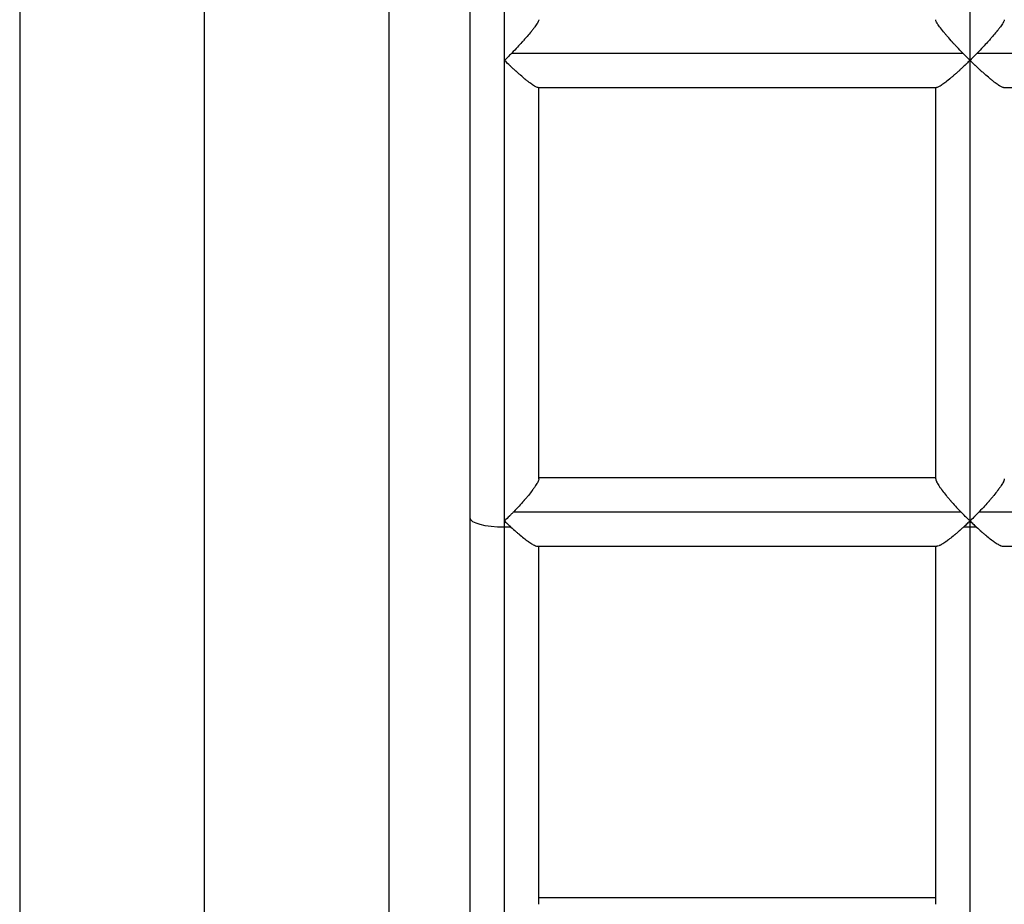
# Model space of a CAD drawing. Units: millimetres. Extents: x -1933 to 1991, y 0 to 2677.
# Drawn here: x -457 to -228, y 567 to 773 of the extents above; entities that cross this region are included whole.
import ezdxf

# ---------------------------------------------------------------- set-up
doc = ezdxf.new("R2010")
doc.units = ezdxf.units.MM
doc.layers.add('Lg_prod', color=40, linetype='Continuous')

msp = doc.modelspace()

# ---------------------------------------------------------------- linework, layer by layer
at = {"layer": 'Lg_prod', "extrusion": (0, 1, 0)}
for p, q in [((-457.23, 1353.63), (-457.23, 522.64)), ((-352.23, 657.11), (-352.23, 1155.44)), ((-371.23, 973.72), (-371.23, 522.64)), ((-414.23, 971.39), (-414.23, 522.89)), ((-344.23, 763.82), (-344.23, 872.54)), ((-235.73, 763.82), (-235.73, 872.54)), ((-342.55, 765.51), (-237.42, 765.51)), ((-234.05, 765.51), (-128.92, 765.51)), ((-344.23, 656.45), (-344.23, 763.82)), ((-235.73, 656.45), (-235.73, 763.82)), ((-336.41, 757.46), (-243.56, 757.46)), ((-336.23, 666.28), (-336.23, 757.46)), ((-243.73, 666.28), (-243.73, 757.46)), ((-227.91, 757.46), (-135.06, 757.46)), ((-336.23, 666.56), (-243.73, 666.56)), ((-352.23, 453.9), (-352.23, 657.11)), ((-344.23, 654.99), (-344.23, 656.45)), ((-342.08, 658.61), (-237.89, 658.61)), ((-235.73, 654.99), (-235.73, 656.45)), ((-233.58, 658.61), (-129.39, 658.61)), ((-344.23, 555.81), (-344.23, 654.99)), ((-235.73, 555.81), (-235.73, 654.99)), ((-336.54, 650.56), (-243.43, 650.56)), ((-336.23, 567.1), (-336.23, 650.56)), ((-243.73, 567.1), (-243.73, 650.56)), ((-228.04, 650.56), (-134.93, 650.56)), ((-336.23, 568.71), (-243.73, 568.71))]:
    msp.add_line(p, q, dxfattribs=at)
at = {"layer": 'Lg_prod', "extrusion": (0, 0, -1)}
for centre, start_param, end_param in [((-344.23, 657.11), -1.570796, 0), ((-344.23, 657.11), -1.760937, -1.570796), ((-235.73, 657.11), -1.570796, -1.380656), ((-235.73, 657.11), -1.760937, -1.570796)]:
    msp.add_ellipse(centre, major_axis=(-8, 0), ratio=0.264679, start_param=start_param, end_param=end_param, dxfattribs=at)
at = {"layer": 'Lg_prod'}
for points, knots in [([(-336.24, 773.3), (-336.24, 773.26), (-336.24, 773.22), (-336.27, 773.09), (-336.31, 773), (-336.39, 772.83), (-336.43, 772.74), (-336.49, 772.63), (-336.53, 772.58), (-336.54, 772.55), (-336.55, 772.53), (-336.56, 772.52), (-336.56, 772.52), (-336.71, 772.27), (-336.9, 771.98), (-337.27, 771.47), (-337.41, 771.29), (-337.63, 771), (-337.75, 770.86), (-337.89, 770.68), (-337.97, 770.58), (-338.01, 770.54), (-338.02, 770.52), (-338.03, 770.5), (-338.04, 770.5), (-338.32, 770.15), (-338.63, 769.78), (-339.16, 769.16), (-339.35, 768.95), (-339.64, 768.62), (-339.79, 768.45), (-339.97, 768.25), (-340.07, 768.15), (-340.11, 768.1), (-340.14, 768.07), (-340.15, 768.06), (-340.15, 768.05), (-340.16, 768.05), (-340.48, 767.69), (-340.84, 767.3), (-341.63, 766.46), (-342.07, 766), (-342.55, 765.51)], [0.5429861, 0.5429861, 0.5429861, 0.5429861, 0.5625, 0.5625, 0.59375, 0.59375, 0.609375, 0.6171875, 0.6210938, 0.6230469, 0.6240234, 0.6240234, 0.625, 0.625, 0.6875, 0.6875, 0.71875, 0.71875, 0.734375, 0.7421875, 0.7460938, 0.7480469, 0.7490234, 0.7490234, 0.75, 0.75, 0.8125, 0.8125, 0.84375, 0.84375, 0.859375, 0.8671875, 0.8710938, 0.8730469, 0.8740234, 0.8745117, 0.8745117, 0.875, 0.875, 0.9375, 0.9375, 1, 1, 1, 1]), ([(-237.42, 765.51), (-237.9, 766), (-238.33, 766.46), (-238.93, 767.09), (-239.12, 767.29), (-239.39, 767.58), (-239.52, 767.72), (-239.66, 767.88), (-239.73, 767.96), (-239.77, 768), (-239.79, 768.02), (-239.79, 768.03), (-239.8, 768.03), (-239.8, 768.03), (-240.23, 768.51), (-240.62, 768.95), (-241.15, 769.57), (-241.32, 769.76), (-241.55, 770.04), (-241.67, 770.18), (-241.8, 770.33), (-241.86, 770.41), (-241.89, 770.45), (-241.9, 770.46), (-241.91, 770.47), (-241.91, 770.48), (-242.27, 770.91), (-242.56, 771.3), (-242.93, 771.8), (-243.05, 771.96), (-243.19, 772.18), (-243.26, 772.28), (-243.33, 772.4), (-243.37, 772.45), (-243.38, 772.48), (-243.39, 772.49), (-243.4, 772.5), (-243.4, 772.5), (-243.57, 772.78), (-243.67, 773), (-243.73, 773.21), (-243.73, 773.26), (-243.73, 773.3)], [0, 0, 0, 0, 0.0625, 0.0625, 0.09375, 0.09375, 0.109375, 0.1171875, 0.1210938, 0.1230469, 0.1240234, 0.1245117, 0.1245117, 0.125, 0.125, 0.1875, 0.1875, 0.21875, 0.21875, 0.234375, 0.2421875, 0.2460938, 0.2480469, 0.2490234, 0.2490234, 0.25, 0.25, 0.3125, 0.3125, 0.34375, 0.34375, 0.359375, 0.3671875, 0.3710938, 0.3730469, 0.3740234, 0.3740234, 0.375, 0.375, 0.4375, 0.4375, 0.4577971, 0.4577971, 0.4577971, 0.4577971]), ([(-227.74, 773.3), (-227.74, 773.26), (-227.74, 773.21), (-227.78, 773.08), (-227.81, 772.99), (-227.89, 772.82), (-227.94, 772.74), (-228, 772.62), (-228.03, 772.56), (-228.05, 772.53), (-228.06, 772.52), (-228.06, 772.51), (-228.07, 772.51), (-228.21, 772.26), (-228.41, 771.97), (-228.78, 771.46), (-228.92, 771.28), (-229.14, 771), (-229.26, 770.85), (-229.4, 770.67), (-229.47, 770.58), (-229.51, 770.53), (-229.53, 770.51), (-229.54, 770.5), (-229.55, 770.49), (-229.83, 770.14), (-230.14, 769.77), (-230.67, 769.16), (-230.85, 768.94), (-231.15, 768.61), (-231.3, 768.44), (-231.48, 768.24), (-231.57, 768.14), (-231.62, 768.09), (-231.64, 768.06), (-231.65, 768.05), (-231.66, 768.04), (-231.66, 768.04), (-231.98, 767.69), (-232.34, 767.3), (-233.13, 766.46), (-233.57, 766), (-234.05, 765.51)], [0.5422013, 0.5422013, 0.5422013, 0.5422013, 0.5625, 0.5625, 0.59375, 0.59375, 0.609375, 0.6171875, 0.6210938, 0.6230469, 0.6240234, 0.6240234, 0.625, 0.625, 0.6875, 0.6875, 0.71875, 0.71875, 0.734375, 0.7421875, 0.7460938, 0.7480469, 0.7490234, 0.7490234, 0.75, 0.75, 0.8125, 0.8125, 0.84375, 0.84375, 0.859375, 0.8671875, 0.8710938, 0.8730469, 0.8740234, 0.8745117, 0.8745117, 0.875, 0.875, 0.9375, 0.9375, 1, 1, 1, 1]), ([(-342.55, 765.51), (-342.73, 765.32), (-342.96, 765.08), (-343.53, 764.52), (-343.86, 764.19), (-344.23, 763.82)], [0, 0, 0, 0, 0.5, 0.5, 1, 1, 1, 1]), ([(-235.73, 763.82), (-236.11, 764.19), (-236.44, 764.52), (-237, 765.08), (-237.24, 765.32), (-237.42, 765.51)], [0, 0, 0, 0, 0.5, 0.5, 1, 1, 1, 1]), ([(-234.05, 765.51), (-234.23, 765.32), (-234.46, 765.08), (-235.03, 764.52), (-235.36, 764.19), (-235.73, 763.82)], [0, 0, 0, 0, 0.5, 0.5, 1, 1, 1, 1]), ([(-336.41, 757.47), (-336.49, 757.47), (-336.6, 757.49), (-336.84, 757.59), (-336.95, 757.65), (-337.14, 757.75), (-337.23, 757.81), (-337.36, 757.89), (-337.42, 757.93), (-337.46, 757.95), (-337.47, 757.96), (-337.48, 757.97), (-337.49, 757.97), (-337.73, 758.13), (-338.02, 758.34), (-338.51, 758.71), (-338.69, 758.84), (-338.96, 759.06), (-339.11, 759.18), (-339.28, 759.32), (-339.37, 759.39), (-339.41, 759.43), (-339.44, 759.44), (-339.45, 759.45), (-339.45, 759.46), (-339.46, 759.46), (-339.77, 759.72), (-340.12, 760.02), (-340.7, 760.53), (-340.91, 760.7), (-341.22, 760.99), (-341.33, 761.09), (-341.5, 761.24), (-341.58, 761.31), (-341.68, 761.4), (-341.73, 761.45), (-341.76, 761.47), (-341.77, 761.48), (-341.78, 761.49), (-341.78, 761.49), (-341.96, 761.66), (-342.15, 761.83), (-342.45, 762.11), (-342.56, 762.21), (-342.72, 762.36), (-342.8, 762.44), (-342.9, 762.53), (-342.95, 762.58), (-342.97, 762.6), (-342.98, 762.61), (-342.99, 762.62), (-343, 762.62), (-343.27, 762.88), (-343.68, 763.28), (-344.23, 763.82)], [0.5173659, 0.5173659, 0.5173659, 0.5173659, 0.5625, 0.5625, 0.59375, 0.59375, 0.609375, 0.6171875, 0.6210937, 0.6230469, 0.6240234, 0.6240234, 0.625, 0.625, 0.6875, 0.6875, 0.71875, 0.71875, 0.734375, 0.7421875, 0.7460937, 0.7480469, 0.7490234, 0.7495117, 0.7495117, 0.75, 0.75, 0.8125, 0.8125, 0.84375, 0.84375, 0.859375, 0.859375, 0.8671875, 0.8710937, 0.8730469, 0.8740234, 0.8745117, 0.8745117, 0.875, 0.875, 0.90625, 0.90625, 0.921875, 0.921875, 0.9296875, 0.9335937, 0.9355469, 0.9365234, 0.9370117, 0.9370117, 0.9375, 0.9375, 1, 1, 1, 1]), ([(-235.73, 763.82), (-236.01, 763.55), (-236.25, 763.31), (-236.56, 763.01), (-236.66, 762.92), (-236.79, 762.8), (-236.85, 762.74), (-236.91, 762.68), (-236.95, 762.65), (-236.96, 762.63), (-236.97, 762.63), (-236.97, 762.62), (-236.97, 762.62), (-237.21, 762.4), (-237.43, 762.2), (-237.73, 761.91), (-237.83, 761.82), (-237.97, 761.69), (-238.04, 761.62), (-238.12, 761.55), (-238.16, 761.51), (-238.18, 761.5), (-238.19, 761.49), (-238.2, 761.48), (-238.42, 761.28), (-238.63, 761.09), (-238.93, 760.82), (-239.02, 760.74), (-239.16, 760.61), (-239.23, 760.55), (-239.31, 760.48), (-239.35, 760.45), (-239.37, 760.43), (-239.38, 760.43), (-239.38, 760.42), (-239.6, 760.24), (-239.79, 760.07), (-240.08, 759.83), (-240.21, 759.71), (-240.37, 759.58), (-240.45, 759.52), (-240.48, 759.48), (-240.5, 759.47), (-240.51, 759.46), (-240.52, 759.46), (-240.93, 759.11), (-241.3, 758.82), (-241.79, 758.45), (-241.95, 758.34), (-242.16, 758.19), (-242.27, 758.12), (-242.38, 758.04), (-242.43, 758), (-242.46, 757.99), (-242.47, 757.98), (-242.48, 757.97), (-242.48, 757.97), (-242.79, 757.77), (-243.04, 757.63), (-243.33, 757.51), (-243.41, 757.48), (-243.51, 757.47), (-243.54, 757.47), (-243.56, 757.47)], [0, 0, 0, 0, 0.03125, 0.03125, 0.046875, 0.046875, 0.0546875, 0.0585938, 0.0605469, 0.0615234, 0.0620117, 0.0620117, 0.0625, 0.0625, 0.09375, 0.09375, 0.109375, 0.109375, 0.1171875, 0.1210938, 0.1230469, 0.1240234, 0.1240234, 0.125, 0.125, 0.15625, 0.15625, 0.171875, 0.171875, 0.1796875, 0.1835938, 0.1855469, 0.1865234, 0.1865234, 0.1875, 0.1875, 0.21875, 0.21875, 0.234375, 0.2421875, 0.2460938, 0.2480469, 0.2490234, 0.2490234, 0.25, 0.25, 0.3125, 0.3125, 0.34375, 0.34375, 0.359375, 0.3671875, 0.3710938, 0.3730469, 0.3740234, 0.3740234, 0.375, 0.375, 0.4375, 0.4375, 0.46875, 0.46875, 0.4818477, 0.4818477, 0.4818477, 0.4818477]), ([(-227.91, 757.47), (-227.99, 757.47), (-228.1, 757.49), (-228.33, 757.59), (-228.44, 757.65), (-228.63, 757.75), (-228.73, 757.81), (-228.85, 757.88), (-228.91, 757.93), (-228.95, 757.95), (-228.96, 757.96), (-228.97, 757.96), (-228.98, 757.97), (-229.23, 758.13), (-229.51, 758.33), (-230, 758.7), (-230.18, 758.84), (-230.46, 759.05), (-230.6, 759.17), (-230.77, 759.31), (-230.86, 759.38), (-230.9, 759.42), (-230.93, 759.44), (-230.94, 759.44), (-230.94, 759.45), (-230.95, 759.45), (-231.26, 759.71), (-231.61, 760.01), (-232.2, 760.52), (-232.4, 760.7), (-232.72, 760.98), (-232.83, 761.08), (-233, 761.23), (-233.08, 761.31), (-233.18, 761.4), (-233.23, 761.45), (-233.26, 761.47), (-233.27, 761.48), (-233.27, 761.49), (-233.28, 761.49), (-233.46, 761.65), (-233.65, 761.83), (-233.95, 762.11), (-234.06, 762.21), (-234.22, 762.36), (-234.3, 762.44), (-234.4, 762.53), (-234.45, 762.58), (-234.47, 762.6), (-234.48, 762.61), (-234.49, 762.62), (-234.49, 762.62), (-234.77, 762.88), (-235.18, 763.28), (-235.73, 763.82)], [0.5179294, 0.5179294, 0.5179294, 0.5179294, 0.5625, 0.5625, 0.59375, 0.59375, 0.609375, 0.6171875, 0.6210938, 0.6230469, 0.6240234, 0.6240234, 0.625, 0.625, 0.6875, 0.6875, 0.71875, 0.71875, 0.734375, 0.7421875, 0.7460938, 0.7480469, 0.7490234, 0.7495117, 0.7495117, 0.75, 0.75, 0.8125, 0.8125, 0.84375, 0.84375, 0.859375, 0.859375, 0.8671875, 0.8710938, 0.8730469, 0.8740234, 0.8745117, 0.8745117, 0.875, 0.875, 0.90625, 0.90625, 0.921875, 0.921875, 0.9296875, 0.9335938, 0.9355469, 0.9365234, 0.9370117, 0.9370117, 0.9375, 0.9375, 1, 1, 1, 1]), ([(-336.24, 666.28), (-336.24, 666.27), (-336.24, 666.25), (-336.24, 666.15), (-336.27, 666.06), (-336.32, 665.89), (-336.35, 665.8), (-336.4, 665.69), (-336.43, 665.64), (-336.44, 665.61), (-336.45, 665.59), (-336.45, 665.58), (-336.58, 665.33), (-336.75, 665.04), (-337.08, 664.53), (-337.2, 664.34), (-337.41, 664.06), (-337.51, 663.91), (-337.65, 663.73), (-337.72, 663.64), (-337.75, 663.59), (-337.76, 663.57), (-337.77, 663.56), (-337.78, 663.55), (-338.04, 663.2), (-338.34, 662.83), (-338.84, 662.22), (-339.02, 662), (-339.29, 661.68), (-339.44, 661.51), (-339.61, 661.31), (-339.7, 661.21), (-339.74, 661.16), (-339.76, 661.13), (-339.77, 661.12), (-339.78, 661.11), (-339.78, 661.11), (-340.41, 660.39), (-341.17, 659.55), (-342.08, 658.61)], [0.5558665, 0.5558665, 0.5558665, 0.5558665, 0.5625, 0.5625, 0.59375, 0.59375, 0.609375, 0.6171875, 0.6210937, 0.6230469, 0.6230469, 0.625, 0.625, 0.6875, 0.6875, 0.71875, 0.71875, 0.734375, 0.7421875, 0.7460937, 0.7480469, 0.7490234, 0.7490234, 0.75, 0.75, 0.8125, 0.8125, 0.84375, 0.84375, 0.859375, 0.8671875, 0.8710937, 0.8730469, 0.8740234, 0.8745117, 0.8745117, 0.875, 0.875, 1, 1, 1, 1]), ([(-243.73, 666.28), (-243.73, 666.26), (-243.73, 666.25), (-243.72, 666.15), (-243.7, 666.05), (-243.65, 665.88), (-243.61, 665.8), (-243.56, 665.68), (-243.54, 665.63), (-243.52, 665.6), (-243.52, 665.58), (-243.51, 665.57), (-243.39, 665.32), (-243.22, 665.03), (-242.89, 664.52), (-242.76, 664.34), (-242.56, 664.05), (-242.45, 663.9), (-242.32, 663.72), (-242.25, 663.63), (-242.22, 663.59), (-242.2, 663.57), (-242.19, 663.55), (-242.19, 663.55), (-241.92, 663.2), (-241.63, 662.82), (-241.13, 662.21), (-240.95, 662), (-240.67, 661.67), (-240.53, 661.51), (-240.36, 661.31), (-240.27, 661.21), (-240.23, 661.16), (-240.2, 661.13), (-240.19, 661.12), (-240.19, 661.11), (-240.18, 661.11), (-239.56, 660.39), (-238.79, 659.55), (-237.89, 658.61)], [0.5551739, 0.5551739, 0.5551739, 0.5551739, 0.5625, 0.5625, 0.59375, 0.59375, 0.609375, 0.6171875, 0.6210937, 0.6230469, 0.6230469, 0.625, 0.625, 0.6875, 0.6875, 0.71875, 0.71875, 0.734375, 0.7421875, 0.7460937, 0.7480469, 0.7490234, 0.7490234, 0.75, 0.75, 0.8125, 0.8125, 0.84375, 0.84375, 0.859375, 0.8671875, 0.8710937, 0.8730469, 0.8740234, 0.8745117, 0.8745117, 0.875, 0.875, 1, 1, 1, 1]), ([(-227.74, 666.28), (-227.74, 666.27), (-227.74, 666.25), (-227.74, 666.15), (-227.77, 666.06), (-227.82, 665.89), (-227.85, 665.8), (-227.9, 665.69), (-227.93, 665.64), (-227.94, 665.61), (-227.95, 665.59), (-227.95, 665.58), (-228.08, 665.33), (-228.25, 665.04), (-228.58, 664.53), (-228.7, 664.34), (-228.91, 664.06), (-229.01, 663.91), (-229.15, 663.73), (-229.22, 663.64), (-229.25, 663.59), (-229.26, 663.57), (-229.27, 663.56), (-229.28, 663.55), (-229.54, 663.2), (-229.84, 662.83), (-230.34, 662.22), (-230.52, 662), (-230.79, 661.68), (-230.94, 661.51), (-231.11, 661.31), (-231.2, 661.21), (-231.24, 661.16), (-231.26, 661.13), (-231.27, 661.12), (-231.28, 661.11), (-231.28, 661.11), (-231.91, 660.39), (-232.67, 659.55), (-233.58, 658.61)], [0.5558665, 0.5558665, 0.5558665, 0.5558665, 0.5625, 0.5625, 0.59375, 0.59375, 0.609375, 0.6171875, 0.6210937, 0.6230469, 0.6230469, 0.625, 0.625, 0.6875, 0.6875, 0.71875, 0.71875, 0.734375, 0.7421875, 0.7460938, 0.7480469, 0.7490234, 0.7490234, 0.75, 0.75, 0.8125, 0.8125, 0.84375, 0.84375, 0.859375, 0.8671875, 0.8710938, 0.8730469, 0.8740234, 0.8745117, 0.8745117, 0.875, 0.875, 1, 1, 1, 1]), ([(-342.08, 658.61), (-342.24, 658.44), (-342.41, 658.27), (-342.67, 658), (-342.77, 657.9), (-342.91, 657.76), (-342.98, 657.69), (-343.07, 657.6), (-343.11, 657.56), (-343.13, 657.54), (-343.14, 657.53), (-343.15, 657.52), (-343.15, 657.52), (-343.39, 657.27), (-343.75, 656.92), (-344.23, 656.45)], [0, 0, 0, 0, 0.25, 0.25, 0.375, 0.375, 0.4375, 0.46875, 0.484375, 0.492187, 0.496094, 0.496094, 0.5, 0.5, 1, 1, 1, 1]), ([(-344.23, 656.45), (-343.9, 656.12), (-343.6, 655.84), (-343.1, 655.37), (-342.89, 655.18), (-342.72, 655.03)], [0, 0, 0, 0, 0.5, 0.5, 1, 1, 1, 1]), ([(-235.73, 656.45), (-235.98, 656.68), (-236.19, 656.89), (-236.46, 657.16), (-236.54, 657.24), (-236.65, 657.35), (-236.71, 657.41), (-236.76, 657.46), (-236.79, 657.49), (-236.81, 657.5), (-236.81, 657.51), (-236.81, 657.51), (-236.82, 657.51), (-237.22, 657.92), (-237.57, 658.28), (-237.89, 658.61)], [0, 0, 0, 0, 0.25, 0.25, 0.375, 0.375, 0.4375, 0.46875, 0.484375, 0.492187, 0.496094, 0.496094, 0.5, 0.5, 1, 1, 1, 1]), ([(-235.73, 656.45), (-236.07, 656.12), (-236.37, 655.84), (-236.87, 655.37), (-237.08, 655.18), (-237.25, 655.03)], [0, 0, 0, 0, 0.5, 0.5, 1, 1, 1, 1]), ([(-233.58, 658.61), (-233.74, 658.44), (-233.91, 658.27), (-234.17, 658), (-234.27, 657.9), (-234.41, 657.76), (-234.48, 657.69), (-234.57, 657.6), (-234.61, 657.56), (-234.63, 657.54), (-234.64, 657.53), (-234.65, 657.52), (-234.65, 657.52), (-234.89, 657.27), (-235.25, 656.92), (-235.73, 656.45)], [0, 0, 0, 0, 0.25, 0.25, 0.375, 0.375, 0.4375, 0.46875, 0.484375, 0.492188, 0.496094, 0.496094, 0.5, 0.5, 1, 1, 1, 1]), ([(-235.73, 656.45), (-235.4, 656.12), (-235.1, 655.84), (-234.6, 655.37), (-234.39, 655.18), (-234.22, 655.03)], [0, 0, 0, 0, 0.5, 0.5, 1, 1, 1, 1]), ([(-342.72, 655.03), (-342.31, 654.65), (-341.93, 654.31), (-341.39, 653.83), (-341.22, 653.68), (-340.97, 653.47), (-340.84, 653.36), (-340.7, 653.25), (-340.64, 653.19), (-340.6, 653.16), (-340.59, 653.15), (-340.58, 653.14), (-340.57, 653.14), (-340.18, 652.81), (-339.82, 652.52), (-339.33, 652.14), (-339.17, 652.02), (-338.95, 651.85), (-338.84, 651.77), (-338.72, 651.69), (-338.66, 651.64), (-338.63, 651.62), (-338.61, 651.61), (-338.61, 651.61), (-338.6, 651.6), (-338.26, 651.37), (-337.96, 651.17), (-337.57, 650.94), (-337.45, 650.88), (-337.28, 650.79), (-337.2, 650.75), (-337.11, 650.71), (-337.07, 650.7), (-337.05, 650.69), (-337.04, 650.68), (-337.03, 650.68), (-337.03, 650.68), (-336.82, 650.6), (-336.66, 650.56), (-336.54, 650.56)], [0, 0, 0, 0, 0.0625, 0.0625, 0.09375, 0.09375, 0.109375, 0.1171875, 0.1210937, 0.1230469, 0.1240234, 0.1240234, 0.125, 0.125, 0.1875, 0.1875, 0.21875, 0.21875, 0.234375, 0.2421875, 0.2460937, 0.2480469, 0.2490234, 0.2490234, 0.25, 0.25, 0.3125, 0.3125, 0.34375, 0.34375, 0.359375, 0.3671875, 0.3710937, 0.3730469, 0.3740234, 0.3740234, 0.375, 0.375, 0.4305748, 0.4305748, 0.4305748, 0.4305748]), ([(-237.25, 655.03), (-237.46, 654.83), (-237.66, 654.65), (-237.93, 654.41), (-238.02, 654.33), (-238.14, 654.22), (-238.2, 654.16), (-238.27, 654.1), (-238.3, 654.07), (-238.32, 654.06), (-238.33, 654.05), (-238.33, 654.05), (-238.53, 653.87), (-238.72, 653.71), (-238.98, 653.49), (-239.11, 653.38), (-239.25, 653.25), (-239.32, 653.2), (-239.36, 653.17), (-239.37, 653.15), (-239.38, 653.14), (-239.39, 653.14), (-239.78, 652.81), (-240.14, 652.52), (-240.64, 652.14), (-240.79, 652.02), (-241.02, 651.86), (-241.13, 651.78), (-241.25, 651.69), (-241.31, 651.65), (-241.34, 651.63), (-241.35, 651.62), (-241.36, 651.61), (-241.36, 651.61), (-241.7, 651.37), (-242, 651.18), (-242.4, 650.95), (-242.52, 650.88), (-242.69, 650.79), (-242.77, 650.76), (-242.86, 650.72), (-242.9, 650.7), (-242.92, 650.69), (-242.93, 650.69), (-242.93, 650.68), (-242.94, 650.68), (-243.14, 650.6), (-243.31, 650.56), (-243.43, 650.56)], [0, 0, 0, 0, 0.03125, 0.03125, 0.046875, 0.046875, 0.0546875, 0.0585938, 0.0605469, 0.0615234, 0.0615234, 0.0625, 0.0625, 0.09375, 0.09375, 0.109375, 0.1171875, 0.1210938, 0.1230469, 0.1240234, 0.1240234, 0.125, 0.125, 0.1875, 0.1875, 0.21875, 0.21875, 0.234375, 0.2421875, 0.2460938, 0.2480469, 0.2490234, 0.2490234, 0.25, 0.25, 0.3125, 0.3125, 0.34375, 0.34375, 0.359375, 0.3671875, 0.3710938, 0.3730469, 0.3740234, 0.3740234, 0.375, 0.375, 0.4308157, 0.4308157, 0.4308157, 0.4308157]), ([(-234.22, 655.03), (-233.81, 654.65), (-233.43, 654.31), (-232.89, 653.83), (-232.72, 653.68), (-232.47, 653.47), (-232.34, 653.36), (-232.2, 653.25), (-232.14, 653.19), (-232.1, 653.16), (-232.09, 653.15), (-232.08, 653.14), (-232.07, 653.14), (-231.68, 652.81), (-231.32, 652.52), (-230.83, 652.14), (-230.67, 652.02), (-230.45, 651.85), (-230.34, 651.77), (-230.22, 651.69), (-230.16, 651.64), (-230.13, 651.62), (-230.11, 651.61), (-230.11, 651.61), (-230.1, 651.6), (-229.76, 651.37), (-229.46, 651.17), (-229.07, 650.94), (-228.95, 650.88), (-228.78, 650.79), (-228.7, 650.75), (-228.61, 650.71), (-228.57, 650.7), (-228.55, 650.69), (-228.54, 650.68), (-228.53, 650.68), (-228.53, 650.68), (-228.32, 650.6), (-228.16, 650.56), (-228.04, 650.56)], [0, 0, 0, 0, 0.0625, 0.0625, 0.09375, 0.09375, 0.109375, 0.1171875, 0.1210937, 0.1230469, 0.1240234, 0.1240234, 0.125, 0.125, 0.1875, 0.1875, 0.21875, 0.21875, 0.234375, 0.2421875, 0.2460937, 0.2480469, 0.2490234, 0.2490234, 0.25, 0.25, 0.3125, 0.3125, 0.34375, 0.34375, 0.359375, 0.3671875, 0.3710937, 0.3730469, 0.3740234, 0.3740234, 0.375, 0.375, 0.4305748, 0.4305748, 0.4305748, 0.4305748])]:
    msp.add_open_spline(points, degree=3, knots=knots, dxfattribs=at)

doc.saveas('drawing.dxf')
